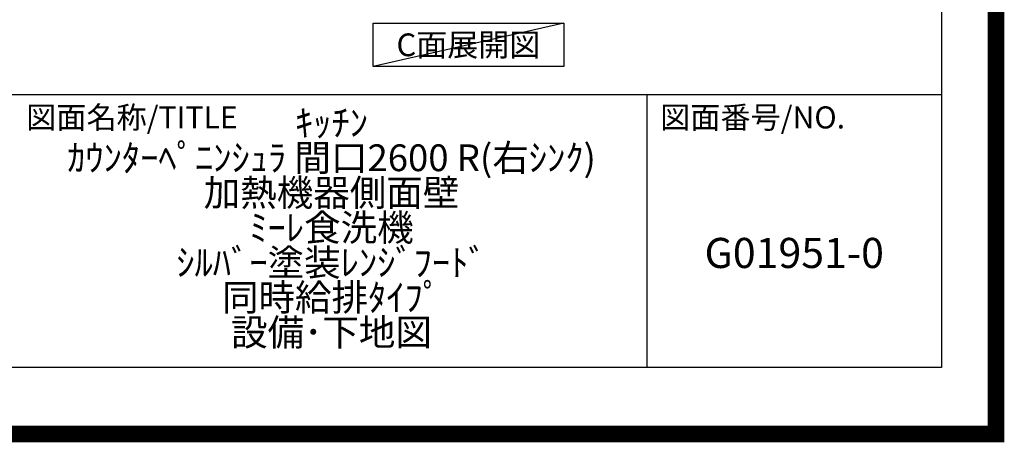
# Model space of a CAD drawing. Extents: x 27948 to 54421, y -11033 to -2163.
# Drawn here: x 51478 to 54421, y -11033 to -9769 of the extents above; entities that cross this region are included whole.
import ezdxf

# ---------------------------------------------------------------- set-up
doc = ezdxf.new("R2010")
doc.units = 0
doc.header["$LTSCALE"] = 50
doc.header["$MEASUREMENT"] = 0
doc.layers.get('DEFPOINTS').update_dxf_attribs({"color": 146, "linetype": 'CONTINUOUS'})
for name, color, linetype in [('160-文字', 254, 'CONTINUOUS'), ('190-図面外枠', 5, 'CONTINUOUS'), ('191-図面内枠', 4, 'CONTINUOUS')]:
    doc.layers.add(name, color=color, linetype=linetype)
doc.styles.add('KH001', font='txt')

# ---------------------------------------------------------------- blocks, each defined once
blk = doc.blocks.new('A$C5D946DDC')
at = {"layer": '190-図面外枠'}
for p, q in [((20519, 14349.3), (20519, 350.7)), ((20519, 350.7), (271, 350.7))]:
    blk.add_line(p, q, dxfattribs=at)
at = {"layer": 'DEFPOINTS'}
blk.add_lwpolyline([(0, 0), (20790, 0), (20790, 14700), (0, 14700)], close=True, dxfattribs=at)

msp = doc.modelspace()

# ---------------------------------------------------------------- linework, layer by layer
at = {"layer": '160-文字'}
msp.add_lwpolyline([(52534.5, -9778.95), (53104.53, -9778.95), (53104.53, -9909.38), (52534.5, -9909.38)], close=True, dxfattribs=at)
at = {"layer": '191-図面内枠'}
for p, q in [((42084.55, -9992.67), (54233.37, -9992.67)), ((53352.93, -9992.67), (53352.93, -10809.6))]:
    msp.add_line(p, q, dxfattribs=at)
at = {"layer": 'DEFPOINTS'}
msp.add_line((53104.53, -9778.95), (52534.5, -9909.38), dxfattribs=at)
at = {"layer": 'DEFPOINTS', "color": 1, "const_width": 50}
msp.add_lwpolyline([(41921.96, -11008.03), (54395.95, -11008.03), (54395.95, -2188.03), (41921.96, -2188.03)], close=True, dxfattribs=at)

# ---------------------------------------------------------------- block references
at = {"layer": '190-図面外枠', "xscale": 0.5999999999985448, "yscale": 0.5999999999985448, "zscale": 0.5999999999985448}
msp.add_blockref('A$C5D946DDC', (41921.96, -11020), dxfattribs=at)

# ---------------------------------------------------------------- texts
at = {"layer": '160-文字', "insert": (52819.52, -9844.16), "char_height": 68, "attachment_point": 5, "style": 'KH001'}
msp.add_mtext('{\\fArial|b0|i0|c0|p32;C}面展開図', dxfattribs=at)
at = {"layer": '160-文字', "attachment_point": 5, "style": 'KH001'}
for s, insert, char_height, line_spacing_factor in [('ｷｯﾁﾝ\\Pｶｳﾝﾀｰﾍﾟﾆﾝｼｭﾗ 間口2600 R(右ｼﾝｸ)\\P加熱機器側面壁\\Pﾐｰﾚ食洗機\\Pｼﾙﾊﾞｰ塗装ﾚﾝｼﾞﾌｰﾄﾞ\\P同時給排ﾀｲﾌﾟ\\P設備･下地図', (52410.37, -10401.13), 80, 0.783), ('G01951-0', (53793.15, -10478.31), 90, 0.876232)]:
    msp.add_mtext(s, dxfattribs=dict(at, insert=insert, char_height=char_height, line_spacing_factor=line_spacing_factor))
at = {"layer": '191-図面内枠', "char_height": 66, "attachment_point": 4, "line_spacing_factor": 0.782827, "style": 'KH001'}
for s, insert in [('図面名称/TITLE', (51498.01, -10069.84)), ('図面番号/NO.', (53392.67, -10069.84))]:
    msp.add_mtext(s, dxfattribs=dict(at, insert=insert))

doc.saveas('drawing.dxf')
